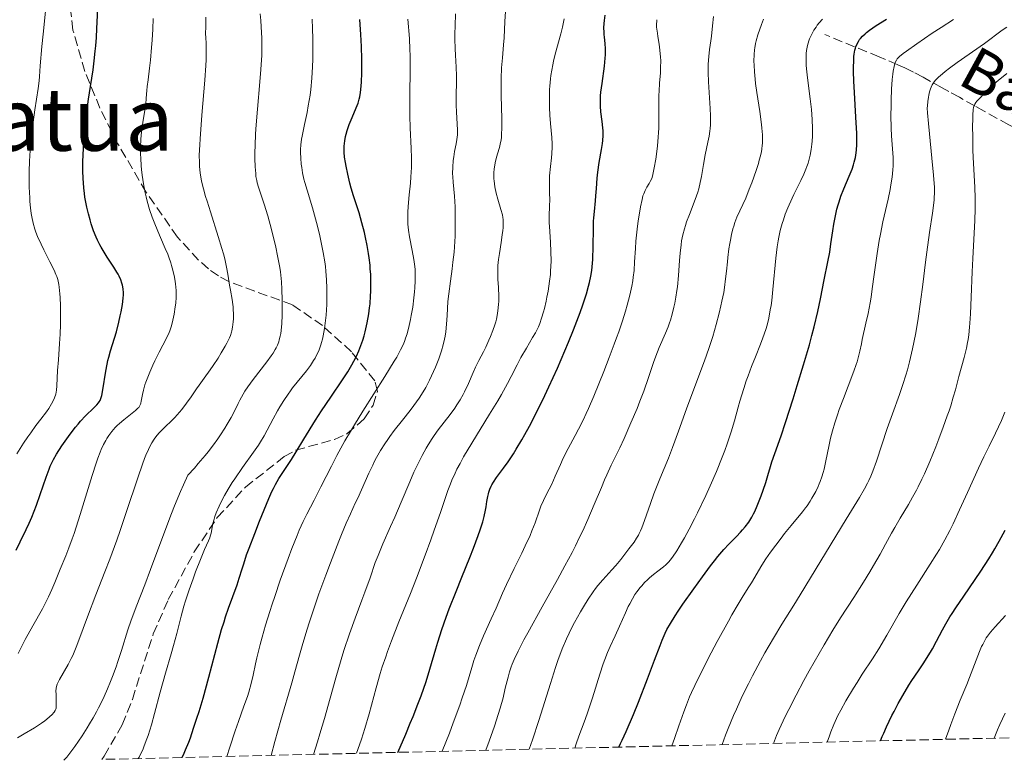
# Model space of a CAD drawing. Units: metres. Extents: x 661374 to 664827, y 4758092 to 4760452.
# Drawn here: x 662350 to 662530, y 4758114 to 4758249 of the extents above; entities that cross this region are included whole.
import ezdxf
from ezdxf.enums import TextEntityAlignment as Align

# ---------------------------------------------------------------- set-up
doc = ezdxf.new("R2010")
doc.units = ezdxf.units.M
doc.header["$MEASUREMENT"] = 0
doc.linetypes.add('DGN Style 3', pattern=[2.435891, 1.739922, -0.695969])
for name, color, linetype, lineweight in [('Barranco lineal', 142, 'DGN Style 3', 13), ('Curva de nivel directora', 30, 'Continuous', 30), ('Curva de nivel intermedia', 30, 'Continuous', 0), ('Texto de arroyo-regatas y barrancos', 142, 'Continuous', 0), ('Texto de Área (paraje) menor', 7, 'Continuous', 0), ('Zona arbolada', 92, 'DGN Style 3', 0)]:
    doc.layers.add(name, color=color, linetype=linetype, lineweight=lineweight)
doc.styles.add('Style-Arial', font='arial.ttf')

msp = doc.modelspace()

# ---------------------------------------------------------------- linework, layer by layer
at = {"layer": 'Barranco lineal', "color": 142, "linetype": 'DGN Style 3', "lineweight": 13}
msp.add_polyline3d([(662538.37, 4758226.03, 1274.42), (662536.11, 4758227.29, 1276.29), (662534.2, 4758228.34, 1277.82), (662533.28, 4758228.85, 1278.52), (662532.49, 4758229.29, 1279.08), (662531.41, 4758229.89, 1279.81), (662530.73, 4758230.26, 1280.28), (662526.2, 4758232.77, 1283.49), (662524.52, 4758233.7, 1284.66), (662521.67, 4758235.28, 1286.6), (662519.74, 4758236.34, 1287.88), (662518.55, 4758237, 1288.69), (662515.05, 4758238.93, 1291.15), (662513.3, 4758239.87, 1292.38), (662512.34, 4758240.36, 1293.06), (662511.73, 4758240.65, 1293.49), (662510.42, 4758241.23, 1294.4), (662507.06, 4758242.65, 1296.72), (662497.12, 4758246.72, 1303.57)], dxfattribs=at)
at = {"layer": 'Curva de nivel directora', "color": 30, "linetype": 'Continuous', "lineweight": 30, "flags": 128}
for points, elevation in [([(662366.12, 4758206.14), (662365.54, 4758207.06), (662365.02, 4758207.94), (662364.79, 4758208.36), (662364.37, 4758209.2), (662364.11, 4758209.77), (662363.64, 4758210.94), (662363.19, 4758212.22), (662362.98, 4758212.92), (662362.68, 4758214.02), (662362.4, 4758215.23), (662362.27, 4758215.87), (662362.06, 4758217.08), (662361.97, 4758217.73), (662361.85, 4758218.77), (662361.72, 4758220.5), (662361.68, 4758221.78), (662361.67, 4758222.46), (662361.68, 4758223.55), (662361.72, 4758224.71), (662361.87, 4758227.2), (662362.1, 4758229.81), (662362.28, 4758231.57), (662362.42, 4758232.72), (662362.72, 4758234.94), (662363.07, 4758237.27), (662363.53, 4758240.32), (662363.74, 4758241.94), (662363.94, 4758243.7), (662364.03, 4758244.65), (662364.14, 4758246.18), (662364.24, 4758247.84), (662364.38, 4758251.43)], 1375), ([(662379.8, 4758114.85), (662380.18, 4758115.62), (662380.44, 4758116.24), (662381.01, 4758117.67), (662381.3, 4758118.46), (662381.9, 4758120.18), (662382.49, 4758122), (662382.88, 4758123.25), (662383.62, 4758125.7), (662384.69, 4758129.51), (662386.33, 4758135.73), (662387.01, 4758138.19), (662387.45, 4758139.61), (662387.72, 4758140.49), (662388.26, 4758142.07), (662389.83, 4758146.32), (662390.22, 4758147.54), (662390.73, 4758149.25), (662391.03, 4758150.2), (662391.57, 4758151.81), (662392.01, 4758153.02), (662393.04, 4758155.72), (662393.94, 4758157.97), (662395.64, 4758162.08), (662396.2, 4758163.37), (662396.45, 4758163.9), (662396.82, 4758164.63), (662397.46, 4758165.72), (662398.3, 4758167.02), (662399.75, 4758169.22), (662400.6, 4758170.58), (662402.02, 4758172.92), (662404.12, 4758176.37), (662405.23, 4758178.11), (662406.91, 4758180.61), (662409.06, 4758183.73), (662410.02, 4758185.22), (662410.78, 4758186.5), (662411.12, 4758187.13), (662411.6, 4758188.08), (662412.03, 4758189.03), (662412.23, 4758189.51), (662412.6, 4758190.48), (662412.77, 4758190.98), (662413, 4758191.74), (662413.22, 4758192.52), (662413.35, 4758193.05), (662413.58, 4758194.12), (662413.87, 4758195.77), (662414.02, 4758196.87), (662414.1, 4758197.61), (662414.21, 4758199.06), (662414.25, 4758199.86), (662414.27, 4758201.44), (662414.22, 4758202.98), (662414.15, 4758204), (662414.09, 4758204.67), (662413.93, 4758206.01), (662413.83, 4758206.76), (662413.57, 4758208.25), (662413.28, 4758209.7), (662413.07, 4758210.64), (662412.62, 4758212.41), (662412.09, 4758214.21), (662411.09, 4758217.31), (662410.68, 4758218.71), (662410.43, 4758219.6), (662410.02, 4758221.24), (662409.71, 4758222.69), (662409.59, 4758223.37), (662409.46, 4758224.38), (662409.4, 4758225.26), (662409.39, 4758225.71), (662409.4, 4758226.37), (662409.48, 4758227.33), (662409.62, 4758228.16), (662409.72, 4758228.57), (662409.91, 4758229.23), (662410.3, 4758230.32), (662410.84, 4758231.57), (662411.59, 4758233.35), (662411.9, 4758234.18), (662412.14, 4758234.96), (662412.23, 4758235.34), (662412.37, 4758236.13), (662412.44, 4758236.7), (662412.53, 4758238.04), (662412.59, 4758239.75), (662412.6, 4758240.71), (662412.61, 4758242.22), (662412.55, 4758244.54), (662412.42, 4758246.75), (662412.23, 4758249.45)], 1350), ([(662419.15, 4758115.79), (662420.61, 4758119.11), (662421.45, 4758121.09), (662421.95, 4758122.32), (662422.83, 4758124.57), (662423.4, 4758126.08), (662424.32, 4758128.74), (662425.03, 4758130.99), (662426.1, 4758134.66), (662426.46, 4758135.88), (662427.21, 4758138.21), (662428, 4758140.46), (662428.56, 4758141.97), (662429.81, 4758145.15), (662430.86, 4758147.76), (662432.29, 4758151.32), (662432.96, 4758153.03), (662433.85, 4758155.37), (662434.21, 4758156.4), (662434.51, 4758157.31), (662434.68, 4758157.86), (662434.94, 4758158.81), (662435.19, 4758159.96), (662435.3, 4758160.57), (662435.42, 4758161.55), (662435.57, 4758162.44), (662435.69, 4758162.94), (662435.77, 4758163.25), (662435.96, 4758163.81), (662436.19, 4758164.34), (662436.33, 4758164.61), (662436.61, 4758165.06), (662437.21, 4758165.92), (662438.47, 4758167.61), (662439.3, 4758168.78), (662440.26, 4758170.23), (662440.79, 4758171.07), (662441.8, 4758172.78), (662442.35, 4758173.74), (662443.2, 4758175.3), (662444.56, 4758177.92), (662446.01, 4758180.87), (662446.76, 4758182.47), (662448.3, 4758185.88), (662448.98, 4758187.45), (662450.3, 4758190.59), (662451.22, 4758192.86), (662452.43, 4758196.02), (662452.93, 4758197.43), (662453.36, 4758198.69), (662453.6, 4758199.46), (662453.99, 4758200.84), (662454.15, 4758201.47), (662454.39, 4758202.63), (662454.56, 4758203.69), (662454.64, 4758204.37), (662454.74, 4758205.72), (662454.81, 4758208.11), (662454.86, 4758211.26), (662454.91, 4758212.68), (662454.94, 4758213.32), (662455.04, 4758214.47), (662455.25, 4758216.42), (662455.34, 4758217.31), (662455.42, 4758218.64), (662455.54, 4758220.55), (662455.65, 4758221.62), (662455.93, 4758223.37), (662456.35, 4758225.77), (662456.51, 4758226.88), (662456.57, 4758227.39), (662456.63, 4758228.33), (662456.63, 4758229.19), (662456.6, 4758229.74), (662456.49, 4758230.84), (662456.25, 4758232.62), (662456.17, 4758233.66), (662456.15, 4758234.44), (662456.15, 4758234.86), (662456.19, 4758235.52), (662456.25, 4758236.24), (662456.44, 4758237.79), (662456.88, 4758240.96), (662457.03, 4758242.39), (662457.07, 4758243.02), (662457.07, 4758244.14), (662457, 4758245.1), (662456.88, 4758246.23), (662456.83, 4758246.76), (662456.81, 4758247.17), (662456.8, 4758247.97), (662456.83, 4758248.76), (662456.87, 4758249.28), (662456.99, 4758250.28)], 1325), ([(662459.5, 4758116.75), (662459.84, 4758117.38), (662460.14, 4758118), (662460.86, 4758119.62), (662462.16, 4758122.7), (662463.08, 4758124.95), (662464.76, 4758129.19), (662466.05, 4758132.59), (662467.05, 4758135.31), (662467.42, 4758136.27), (662467.77, 4758137.09), (662467.96, 4758137.51), (662468.3, 4758138.17), (662468.94, 4758139.31), (662469.81, 4758140.72), (662470.36, 4758141.55), (662471.2, 4758142.8), (662473.18, 4758145.63), (662474.76, 4758147.81), (662476.27, 4758149.82), (662476.96, 4758150.71), (662477.59, 4758151.5), (662478.67, 4758152.77), (662479.57, 4758153.75), (662480.96, 4758155.16), (662481.74, 4758155.97), (662482.1, 4758156.36), (662482.59, 4758156.94), (662483.24, 4758157.79), (662483.79, 4758158.66), (662484.12, 4758159.28), (662484.34, 4758159.72), (662484.79, 4758160.74), (662485.52, 4758162.6), (662485.88, 4758163.59), (662486.36, 4758165.02), (662486.73, 4758166.3), (662487.19, 4758167.92), (662487.46, 4758168.78), (662487.99, 4758170.31), (662489.13, 4758173.53), (662489.95, 4758175.98), (662491.33, 4758180.26), (662492.09, 4758182.69), (662493.23, 4758186.47), (662494.29, 4758190.14), (662494.75, 4758191.84), (662495.16, 4758193.42), (662495.83, 4758196.21), (662496.33, 4758198.52), (662497, 4758201.96), (662497.69, 4758205.25), (662498, 4758207.04), (662498.22, 4758208.56), (662498.56, 4758210.91), (662498.76, 4758212.15), (662499.12, 4758213.98), (662499.33, 4758214.86), (662499.55, 4758215.69), (662499.72, 4758216.22), (662500.06, 4758217.23), (662500.58, 4758218.6), (662501.56, 4758220.87), (662502.08, 4758222.2), (662502.34, 4758222.96), (662502.48, 4758223.42), (662502.7, 4758224.29), (662502.86, 4758225.16), (662502.91, 4758225.67), (662502.96, 4758226.62), (662502.95, 4758227.88), (662502.93, 4758228.67), (662502.78, 4758231.64), (662502.51, 4758236.17), (662502.41, 4758238.25), (662502.35, 4758239.99), (662502.35, 4758240.74), (662502.38, 4758242.02), (662502.43, 4758242.73), (662502.48, 4758243.15), (662502.62, 4758243.9), (662502.71, 4758244.26), (662502.78, 4758244.49), (662502.95, 4758244.91), (662503.24, 4758245.46), (662503.47, 4758245.8), (662503.63, 4758246.02), (662504, 4758246.44), (662504.45, 4758246.88), (662504.73, 4758247.12), (662505.28, 4758247.55), (662506.51, 4758248.39), (662508.39, 4758249.55)], 1300), ([(662349.49, 4758152.67), (662350.25, 4758154.18), (662351.35, 4758156.47), (662351.86, 4758157.61), (662352.34, 4758158.72), (662353.19, 4758160.86), (662353.9, 4758162.82), (662354.98, 4758165.98), (662355.5, 4758167.43), (662355.73, 4758168.01), (662356.12, 4758168.82), (662356.34, 4758169.24), (662356.88, 4758170.16), (662357.86, 4758171.68), (662358.43, 4758172.53), (662359.35, 4758173.83), (662360.31, 4758175.09), (662360.79, 4758175.67), (662361.26, 4758176.2), (662362.15, 4758177.15), (662363.67, 4758178.62), (662364.24, 4758179.2), (662364.53, 4758179.55), (662364.65, 4758179.72), (662364.81, 4758179.97), (662364.89, 4758180.14), (662365.04, 4758180.5), (662365.16, 4758180.91), (662365.35, 4758181.92), (662365.88, 4758185.33), (662366.12, 4758186.62), (662366.25, 4758187.25), (662366.4, 4758187.86), (662366.73, 4758189.05), (662367.44, 4758191.34), (662367.79, 4758192.5), (662368.25, 4758194.27), (662368.51, 4758195.42), (662368.66, 4758196.15), (662368.89, 4758197.46), (662369.03, 4758198.62), (662369.07, 4758199.25), (662369.07, 4758199.63), (662369.02, 4758200.33), (662368.9, 4758201.02), (662368.81, 4758201.39), (662368.6, 4758201.98), (662368.3, 4758202.65), (662368.1, 4758203.02), (662367.87, 4758203.41), (662367.34, 4758204.28), (662366.12, 4758206.14)], 1375), ([(662507.3, 4758117.89), (662507.59, 4758118.68), (662507.86, 4758119.3), (662508.37, 4758120.46), (662509.37, 4758122.52), (662509.74, 4758123.25), (662510.53, 4758124.71), (662511.36, 4758126.17), (662512.47, 4758128.02), (662513.02, 4758128.89), (662514.21, 4758130.65), (662515.21, 4758132.13), (662515.7, 4758132.88), (662516.42, 4758134.06), (662516.77, 4758134.69), (662517.49, 4758136.05), (662518.59, 4758138.11), (662519.23, 4758139.25), (662519.96, 4758140.48), (662520.36, 4758141.12), (662521.01, 4758142.13), (662522.46, 4758144.28), (662525.57, 4758148.82), (662527.04, 4758151.08), (662527.72, 4758152.17), (662528.15, 4758152.89), (662528.95, 4758154.3), (662530.02, 4758156.33)], 1275)]:
    msp.add_lwpolyline(points, dxfattribs=dict(at, elevation=elevation))
at = {"layer": 'Curva de nivel intermedia', "color": 30, "linetype": 'Continuous', "lineweight": 0, "flags": 128}
for points, elevation in [([(662403.77, 4758115.42), (662404.49, 4758117.71), (662404.94, 4758119.17), (662405.76, 4758121.95), (662407.83, 4758129.4), (662408.8, 4758132.75), (662409.31, 4758134.35), (662410.35, 4758137.42), (662411.37, 4758140.25), (662412.62, 4758143.57), (662413.15, 4758144.99), (662414.09, 4758147.63), (662415.06, 4758150.4), (662415.55, 4758151.71), (662416.45, 4758153.82), (662417.86, 4758156.97), (662418.62, 4758158.7), (662419.78, 4758161.45), (662421.34, 4758165.15), (662422.1, 4758166.88), (662423.1, 4758168.98), (662423.59, 4758169.94), (662424.32, 4758171.27), (662424.69, 4758171.89), (662425.43, 4758173.05), (662425.8, 4758173.6), (662426.55, 4758174.63), (662428.71, 4758177.4), (662429.57, 4758178.59), (662429.97, 4758179.19), (662430.54, 4758180.11), (662431.07, 4758181.06), (662431.33, 4758181.55), (662432.06, 4758183.09), (662432.94, 4758185.11), (662433.36, 4758186.04), (662433.97, 4758187.29), (662434.78, 4758188.86), (662435.21, 4758189.71), (662435.8, 4758190.98), (662436.1, 4758191.66), (662436.51, 4758192.72), (662436.88, 4758193.78), (662437.04, 4758194.31), (662437.17, 4758194.83), (662437.38, 4758195.86), (662437.51, 4758196.87), (662437.56, 4758197.56), (662437.58, 4758198.01), (662437.59, 4758198.95), (662437.52, 4758200.59), (662437.43, 4758202.1), (662437.41, 4758202.86), (662437.42, 4758204), (662437.45, 4758204.57), (662437.56, 4758205.69), (662437.72, 4758206.79), (662438.05, 4758208.82), (662438.24, 4758210.18), (662438.33, 4758210.98), (662438.37, 4758211.47), (662438.41, 4758212.32), (662438.4, 4758213.01), (662438.36, 4758213.33), (662438.27, 4758213.85), (662438, 4758214.82), (662437.43, 4758216.68), (662437.13, 4758217.78), (662436.89, 4758218.92), (662436.8, 4758219.49), (662436.74, 4758220.06), (662436.72, 4758220.43), (662436.71, 4758221.16), (662436.72, 4758221.52), (662436.76, 4758222.22), (662436.85, 4758222.88), (662436.93, 4758223.31), (662437.11, 4758224.11), (662437.37, 4758224.94), (662437.72, 4758226.1), (662437.88, 4758226.76), (662438.01, 4758227.53), (662438.07, 4758227.97), (662438.12, 4758228.69), (662438.16, 4758229.51), (662438.15, 4758231.38), (662438.04, 4758235.62), (662438.02, 4758237.73), (662438.03, 4758238.73), (662438.12, 4758240.64), (662438.25, 4758242.46), (662438.46, 4758244.88), (662438.55, 4758246.12), (662438.73, 4758249.08), (662438.9, 4758251.83)], 1335), ([(662357.08, 4758202.03), (662356.9, 4758202.6), (662356.76, 4758202.98), (662356.42, 4758203.76), (662355.67, 4758205.28), (662354.56, 4758207.44), (662354.04, 4758208.47), (662353.42, 4758209.86), (662353.09, 4758210.7), (662352.91, 4758211.25), (662352.6, 4758212.34), (662352.35, 4758213.49), (662352.25, 4758214.11), (662352.11, 4758215.14), (662352.01, 4758216.3), (662351.97, 4758216.95), (662351.89, 4758218.91), (662351.87, 4758220), (662351.88, 4758221.76), (662351.94, 4758223.63), (662352, 4758224.6), (662352.06, 4758225.59), (662352.23, 4758227.58), (662352.43, 4758229.52), (662352.58, 4758230.76), (662352.89, 4758232.97), (662353.5, 4758236.87), (662353.67, 4758238.29), (662353.75, 4758239.1), (662353.91, 4758241.03), (662354.19, 4758244.52), (662354.41, 4758246.78), (662354.87, 4758250.98)], 1380), ([(662358.22, 4758114.34), (662358.73, 4758114.91), (662359.66, 4758116.11), (662360.21, 4758116.87), (662361.55, 4758118.83), (662362.46, 4758120.26), (662362.91, 4758120.99), (662363.56, 4758122.1), (662364.17, 4758123.18), (662364.55, 4758123.9), (662365.25, 4758125.3), (662365.58, 4758126), (662366.19, 4758127.37), (662366.75, 4758128.72), (662367.1, 4758129.61), (662367.74, 4758131.4), (662368.08, 4758132.39), (662368.72, 4758134.37), (662369.91, 4758138.14), (662370.48, 4758139.88), (662370.78, 4758140.7), (662371.4, 4758142.33), (662372.98, 4758146.35), (662374.04, 4758149.14), (662376.8, 4758156.63), (662377.85, 4758159.37), (662378.39, 4758160.73), (662379.49, 4758163.35), (662380.04, 4758164.6), (662380.86, 4758166.34), (662382.03, 4758167.65), (662382.73, 4758168.46), (662383.98, 4758169.95), (662384.53, 4758170.63), (662385.5, 4758171.87), (662386.32, 4758172.99), (662386.79, 4758173.68), (662387.62, 4758174.95), (662388.02, 4758175.63), (662388.73, 4758176.89), (662389.34, 4758178.04), (662390.03, 4758179.42), (662390.34, 4758180.04), (662390.95, 4758181.15), (662391.27, 4758181.68), (662391.79, 4758182.48), (662392.74, 4758183.8), (662395.26, 4758187.01), (662396.05, 4758188.1), (662396.4, 4758188.62), (662396.79, 4758189.28), (662396.96, 4758189.59), (662397.18, 4758190.07), (662397.43, 4758190.7), (662397.53, 4758191.03), (662397.7, 4758191.72), (662397.79, 4758192.22), (662397.92, 4758193.32), (662397.98, 4758194.01), (662398.04, 4758195.54), (662398.07, 4758197.17), (662398.06, 4758198.26), (662398, 4758200.3), (662397.93, 4758201.62), (662397.87, 4758202.24), (662397.74, 4758203.44), (662397.61, 4758204.26), (662397.28, 4758206.06), (662396.81, 4758208.22), (662396.54, 4758209.39), (662396.1, 4758211.16), (662395.42, 4758213.67), (662394.77, 4758215.78), (662394.03, 4758217.99), (662393.74, 4758218.89), (662393.51, 4758219.7), (662393.42, 4758220.08), (662393.28, 4758220.84), (662393.22, 4758221.38), (662393.12, 4758222.6), (662393.08, 4758224.14), (662393.08, 4758225.06), (662393.12, 4758226.64), (662393.2, 4758228.51), (662393.26, 4758229.55), (662393.53, 4758233.09), (662393.96, 4758238.09), (662394.15, 4758240.38), (662394.32, 4758242.99), (662394.36, 4758244.2), (662394.35, 4758246.06), (662394.24, 4758248.11), (662394.14, 4758249.27), (662394.02, 4758250.53)], 1360), ([(662377.36, 4758206.12), (662377.16, 4758206.66), (662376.73, 4758207.69), (662375.83, 4758209.73), (662375.34, 4758210.84), (662374.68, 4758212.5), (662374.34, 4758213.4), (662373.86, 4758214.82), (662373.43, 4758216.32), (662373.23, 4758217.1), (662373.05, 4758217.88), (662372.74, 4758219.47), (662372.5, 4758221.06), (662372.38, 4758222.11), (662372.32, 4758222.8), (662372.24, 4758224.15), (662372.21, 4758224.88), (662372.22, 4758226.27), (662372.27, 4758227.58), (662372.33, 4758228.4), (662372.5, 4758229.92), (662372.74, 4758231.45), (662373.04, 4758233.21), (662373.16, 4758234), (662373.26, 4758235.11), (662373.35, 4758236.54), (662373.42, 4758237.28), (662373.57, 4758238.49), (662373.85, 4758240.62), (662374.01, 4758242.04), (662374.22, 4758244.39), (662374.32, 4758245.69), (662374.44, 4758247.7), (662374.52, 4758249.68)], 1370), ([(662384.2, 4758243.82), (662384.18, 4758245.03), (662384.12, 4758246.24), (662384.09, 4758246.81), (662384.1, 4758248.28), (662384.12, 4758249.87)], 1365), ([(662387.98, 4758115.05), (662388.5, 4758116.76), (662389.47, 4758119.71), (662390.06, 4758121.39), (662391.08, 4758124.2), (662391.7, 4758125.97), (662391.95, 4758126.79), (662392.38, 4758128.35), (662392.74, 4758129.87), (662393.19, 4758131.93), (662393.43, 4758133.03), (662394.03, 4758135.44), (662394.39, 4758136.79), (662395.02, 4758138.99), (662395.78, 4758141.46), (662396.22, 4758142.81), (662396.69, 4758144.23), (662397.72, 4758147.19), (662399.15, 4758151.13), (662399.84, 4758152.95), (662400.77, 4758155.32), (662401.18, 4758156.31), (662401.9, 4758157.92), (662402.54, 4758159.23), (662403.87, 4758161.77), (662405.12, 4758164.22), (662407.04, 4758168.02), (662408.03, 4758169.92), (662409.5, 4758172.59), (662410.52, 4758174.33), (662411.23, 4758175.51), (662412.8, 4758178.04), (662416.82, 4758184.36), (662418.52, 4758187.13), (662418.96, 4758187.89), (662419.66, 4758189.19), (662420.18, 4758190.27), (662420.44, 4758190.91), (662420.59, 4758191.33), (662420.85, 4758192.16), (662421.25, 4758193.66), (662421.49, 4758194.73), (662421.63, 4758195.47), (662421.89, 4758196.98), (662422.12, 4758198.7), (662422.23, 4758199.81), (662422.29, 4758200.52), (662422.36, 4758201.82), (662422.36, 4758203.08), (662422.31, 4758203.88), (662422.26, 4758204.44), (662422.07, 4758205.67), (662421.76, 4758207.36), (662421.31, 4758209.82), (662421.14, 4758211.02), (662421.02, 4758212.12), (662420.99, 4758212.65), (662420.98, 4758213.71), (662421, 4758214.45), (662421.11, 4758216.08), (662421.25, 4758217.51), (662421.46, 4758219.63), (662421.55, 4758220.75), (662421.65, 4758222.48), (662421.67, 4758223.35), (662421.67, 4758224.21), (662421.62, 4758225.96), (662421.43, 4758229.74), (662421.37, 4758231.88), (662421.36, 4758233.04), (662421.38, 4758235.5), (662421.45, 4758240.54), (662421.43, 4758242.9), (662421.39, 4758244), (662421.28, 4758246.02), (662421.01, 4758249.56)], 1345), ([(662396.05, 4758115.24), (662396.73, 4758117.76), (662397.81, 4758121.67), (662399.8, 4758128.46), (662400.36, 4758130.47), (662401.2, 4758133.52), (662401.69, 4758135.23), (662402.55, 4758138.07), (662403.04, 4758139.61), (662403.58, 4758141.25), (662404.77, 4758144.68), (662406.03, 4758148.14), (662406.86, 4758150.37), (662408.39, 4758154.31), (662408.89, 4758155.54), (662409.76, 4758157.6), (662410.51, 4758159.28), (662411.4, 4758161.22), (662411.84, 4758162.16), (662413.87, 4758166.7), (662414.58, 4758168.18), (662414.93, 4758168.89), (662415.29, 4758169.57), (662416.02, 4758170.86), (662416.78, 4758172.08), (662417.32, 4758172.87), (662417.7, 4758173.41), (662418.5, 4758174.48), (662420.01, 4758176.38), (662421.41, 4758178.14), (662422.09, 4758179.03), (662423.04, 4758180.38), (662423.48, 4758181.05), (662424.26, 4758182.37), (662424.94, 4758183.66), (662425.34, 4758184.49), (662426.02, 4758186.03), (662426.64, 4758187.57), (662426.96, 4758188.49), (662427.15, 4758189.06), (662427.47, 4758190.14), (662427.71, 4758191.18), (662427.81, 4758191.7), (662427.93, 4758192.52), (662428.07, 4758193.88), (662428.16, 4758195.49), (662428.32, 4758198.02), (662428.46, 4758199.44), (662428.77, 4758201.76), (662429.08, 4758204.01), (662429.23, 4758205.2), (662429.43, 4758207.05), (662429.5, 4758208.02), (662429.61, 4758209.97), (662429.66, 4758211.89), (662429.66, 4758213.11), (662429.62, 4758215.3), (662429.51, 4758217.22), (662429.25, 4758219.82), (662429.18, 4758220.79), (662429.17, 4758221.39), (662429.19, 4758222.56), (662429.29, 4758223.77), (662429.37, 4758224.41), (662429.53, 4758225.4), (662429.83, 4758226.81), (662429.96, 4758227.58), (662430.05, 4758228.43), (662430.07, 4758228.88), (662430.07, 4758229.36), (662430.03, 4758230.39), (662429.88, 4758232.63), (662429.82, 4758233.82), (662429.81, 4758235.65), (662429.87, 4758238.05), (662429.88, 4758239.19), (662429.83, 4758240.8), (662429.7, 4758242.96), (662429.64, 4758244.15), (662429.6, 4758245.93), (662429.6, 4758246.87), (662429.62, 4758248.33), (662429.71, 4758250.51)], 1340), ([(662403.61, 4758247.82), (662403.52, 4758249.54)], 1355), ([(662411.64, 4758115.61), (662412.19, 4758117.17), (662412.53, 4758118.18), (662413.15, 4758120.12), (662413.94, 4758122.84), (662415.21, 4758127.54), (662415.96, 4758130.17), (662416.34, 4758131.39), (662416.95, 4758133.22), (662417.28, 4758134.16), (662418.02, 4758136.16), (662419.38, 4758139.57), (662421.47, 4758144.76), (662422.57, 4758147.54), (662424.19, 4758151.78), (662425.2, 4758154.54), (662425.83, 4758156.31), (662426.95, 4758159.53), (662427.86, 4758162.27), (662428.3, 4758163.54), (662428.78, 4758164.79), (662429.04, 4758165.42), (662429.63, 4758166.73), (662429.96, 4758167.42), (662430.53, 4758168.51), (662431.18, 4758169.68), (662432.66, 4758172.2), (662435.92, 4758177.46), (662437.41, 4758179.92), (662438.07, 4758181.05), (662439.2, 4758183.1), (662439.84, 4758184.32), (662440.94, 4758186.45), (662441.64, 4758187.81), (662442.63, 4758189.54), (662443.78, 4758191.45), (662444.27, 4758192.3), (662444.65, 4758193.04), (662444.83, 4758193.41), (662445.07, 4758194), (662445.42, 4758194.98), (662445.76, 4758196.12), (662445.93, 4758196.77), (662446.23, 4758198.08), (662446.38, 4758198.8), (662446.59, 4758199.93), (662446.87, 4758201.72), (662447.01, 4758202.95), (662447.06, 4758203.57), (662447.12, 4758204.48), (662447.14, 4758205.39), (662447.12, 4758207.14), (662447.04, 4758208.79), (662446.9, 4758210.81), (662446.85, 4758211.72), (662446.82, 4758212.36), (662446.82, 4758213.53), (662446.87, 4758215.56), (662446.89, 4758216.5), (662446.86, 4758217.92), (662446.83, 4758219.22), (662446.84, 4758219.9), (662446.88, 4758220.96), (662447.05, 4758222.65), (662447.23, 4758224.22), (662447.3, 4758225.01), (662447.36, 4758226.2), (662447.35, 4758226.79), (662447.29, 4758227.97), (662447.04, 4758230.52), (662446.92, 4758232), (662446.84, 4758233.45), (662446.83, 4758234.23), (662446.83, 4758235.44), (662446.87, 4758236.69), (662446.91, 4758237.33), (662447.03, 4758238.63), (662447.11, 4758239.27), (662447.26, 4758240.25), (662447.44, 4758241.22), (662447.59, 4758241.86), (662447.9, 4758243.13), (662448.92, 4758246.87), (662449.21, 4758248.09), (662449.35, 4758248.69), (662449.52, 4758249.58)], 1330), ([(662427.28, 4758115.98), (662428.58, 4758119.27), (662429.3, 4758121.18), (662430.48, 4758124.39), (662430.94, 4758125.74), (662431.68, 4758127.99), (662432.67, 4758131.25), (662433.07, 4758132.55), (662433.39, 4758133.49), (662434.09, 4758135.31), (662434.83, 4758137.03), (662436.22, 4758140.12), (662437.09, 4758142.1), (662438.27, 4758144.81), (662439.02, 4758146.42), (662440.43, 4758149.32), (662441.79, 4758152.1), (662442.44, 4758153.46), (662443.3, 4758155.34), (662443.65, 4758156.18), (662444.22, 4758157.65), (662445.02, 4758159.95), (662445.36, 4758160.88), (662445.55, 4758161.32), (662445.95, 4758162.15), (662446.82, 4758163.79), (662447.26, 4758164.68), (662447.91, 4758166.14), (662448.85, 4758168.32), (662449.38, 4758169.48), (662450.28, 4758171.24), (662451.56, 4758173.59), (662452.16, 4758174.72), (662453, 4758176.38), (662453.56, 4758177.6), (662453.97, 4758178.53), (662454.92, 4758180.78), (662456.76, 4758185.29), (662457.74, 4758187.79), (662458.68, 4758190.24), (662459.1, 4758191.41), (662459.5, 4758192.51), (662460.17, 4758194.52), (662460.72, 4758196.29), (662461.02, 4758197.34), (662461.5, 4758199.16), (662461.88, 4758200.83), (662462.06, 4758201.81), (662462.15, 4758202.44), (662462.28, 4758203.7), (662462.39, 4758205.27), (662462.54, 4758207.68), (662462.64, 4758209.04), (662462.87, 4758211.25), (662463.06, 4758212.72), (662463.33, 4758214.52), (662463.46, 4758215.3), (662463.74, 4758216.65), (662463.92, 4758217.31), (662464.05, 4758217.67), (662464.31, 4758218.27), (662464.63, 4758218.86), (662465.06, 4758219.57), (662465.25, 4758219.91), (662465.47, 4758220.37), (662465.57, 4758220.65), (662465.72, 4758221.19), (662465.98, 4758222.39), (662466.24, 4758223.97), (662466.38, 4758224.91), (662466.57, 4758226.43), (662466.72, 4758228.03), (662466.77, 4758228.83), (662466.8, 4758229.63), (662466.82, 4758231.18), (662466.81, 4758234.2), (662466.83, 4758235.68), (662466.86, 4758236.41), (662466.96, 4758237.87), (662467.09, 4758239.75), (662467.14, 4758240.67), (662467.15, 4758242), (662467.13, 4758242.63), (662467.02, 4758243.86), (662466.86, 4758244.99), (662466.64, 4758246.36), (662466.54, 4758246.97), (662466.44, 4758247.71), (662466.41, 4758248.07), (662466.39, 4758248.6), (662466.42, 4758249.15), (662466.44, 4758249.44)], 1320), ([(662435.24, 4758116.17), (662435.84, 4758117.83), (662436.81, 4758120.58), (662437.51, 4758122.71), (662437.85, 4758123.87), (662438.37, 4758125.74), (662438.79, 4758127.48), (662439.29, 4758129.5), (662439.56, 4758130.48), (662439.86, 4758131.38), (662440.05, 4758131.88), (662440.4, 4758132.71), (662441.13, 4758134.27), (662442.19, 4758136.33), (662442.88, 4758137.6), (662445.54, 4758142.36), (662448.3, 4758147.3), (662449.68, 4758149.82), (662450.98, 4758152.27), (662451.58, 4758153.46), (662452.41, 4758155.15), (662452.93, 4758156.22), (662453.85, 4758158.24), (662455.03, 4758160.98), (662456.33, 4758164.11), (662456.9, 4758165.48), (662457.32, 4758166.42), (662458.11, 4758168.15), (662459.67, 4758171.36), (662460.47, 4758173.05), (662461.73, 4758175.88), (662462.84, 4758178.53), (662463.36, 4758179.84), (662464.06, 4758181.7), (662464.93, 4758184.17), (662465.85, 4758186.9), (662466.26, 4758188.07), (662466.89, 4758189.64), (662468.05, 4758192.24), (662468.51, 4758193.38), (662468.77, 4758194.13), (662468.93, 4758194.64), (662469.25, 4758195.75), (662469.56, 4758197.02), (662469.71, 4758197.71), (662469.92, 4758198.83), (662470.11, 4758200.05), (662470.2, 4758200.7), (662470.4, 4758202.75), (662470.61, 4758205.54), (662470.71, 4758206.83), (662470.86, 4758208.37), (662470.97, 4758209.1), (662471.18, 4758210.18), (662471.48, 4758211.31), (662471.66, 4758211.91), (662471.88, 4758212.54), (662472.39, 4758213.88), (662473.46, 4758216.65), (662473.91, 4758217.97), (662474.09, 4758218.58), (662474.38, 4758219.75), (662474.59, 4758220.85), (662474.82, 4758222.3), (662474.95, 4758223.03), (662475.29, 4758224.77), (662475.77, 4758227.1), (662475.98, 4758228.2), (662476.11, 4758229.12), (662476.17, 4758229.57), (662476.22, 4758230.25), (662476.26, 4758231.32), (662476.26, 4758231.9), (662476.21, 4758233.21), (662475.88, 4758238.11), (662475.81, 4758239.79), (662475.81, 4758240.58), (662475.83, 4758241.33), (662475.93, 4758242.71), (662476.08, 4758243.98), (662476.31, 4758245.61), (662476.42, 4758246.42), (662476.61, 4758248.33), (662476.77, 4758250)], 1315), ([(662443.13, 4758116.36), (662443.74, 4758118.08), (662444.92, 4758121.6), (662447.04, 4758128.37), (662447.96, 4758131.27), (662448.39, 4758132.53), (662449.19, 4758134.68), (662449.93, 4758136.47), (662450.42, 4758137.52), (662450.75, 4758138.19), (662451.42, 4758139.47), (662452.49, 4758141.41), (662453.05, 4758142.36), (662453.92, 4758143.75), (662454.81, 4758145.05), (662455.26, 4758145.66), (662455.7, 4758146.23), (662456.59, 4758147.28), (662458.23, 4758149.07), (662458.96, 4758149.86), (662459.87, 4758150.96), (662461.34, 4758152.92), (662462.28, 4758154.13), (662462.76, 4758154.84), (662463.08, 4758155.39), (662463.24, 4758155.7), (662463.48, 4758156.2), (662463.72, 4758156.77), (662464.21, 4758158.07), (662465.29, 4758161.19), (662465.91, 4758162.93), (662466.99, 4758165.66), (662468.56, 4758169.47), (662469.33, 4758171.42), (662470.43, 4758174.39), (662471.88, 4758178.46), (662472.65, 4758180.58), (662475.14, 4758187.22), (662475.94, 4758189.46), (662476.31, 4758190.57), (662476.67, 4758191.67), (662477.3, 4758193.83), (662477.85, 4758195.91), (662478.16, 4758197.23), (662478.34, 4758198.09), (662478.65, 4758199.7), (662478.79, 4758200.56), (662479.01, 4758202.14), (662479.17, 4758203.58), (662479.33, 4758205.29), (662479.41, 4758206.06), (662479.61, 4758207.65), (662479.76, 4758208.6), (662479.87, 4758209.19), (662480.1, 4758210.28), (662480.35, 4758211.28), (662480.48, 4758211.75), (662480.7, 4758212.43), (662481.08, 4758213.43), (662482.67, 4758216.91), (662483.32, 4758218.52), (662483.77, 4758219.68), (662484.56, 4758221.92), (662484.98, 4758223.21), (662485.15, 4758223.8), (662485.37, 4758224.63), (662485.53, 4758225.42), (662485.6, 4758225.81), (662485.69, 4758226.52), (662485.72, 4758226.88), (662485.74, 4758227.47), (662485.73, 4758228.45), (662485.64, 4758229.62), (662485.56, 4758230.29), (662485.23, 4758232.66), (662484.69, 4758236.15), (662484.46, 4758237.8), (662484.38, 4758238.56), (662484.25, 4758239.94), (662484.19, 4758241.14), (662484.17, 4758241.86), (662484.21, 4758243.11), (662484.29, 4758243.94), (662484.34, 4758244.32), (662484.47, 4758245.08), (662484.59, 4758245.58), (662484.9, 4758246.68), (662485.54, 4758248.58), (662485.9, 4758249.55)], 1310), ([(662469.18, 4758116.98), (662469.68, 4758118.34), (662470.48, 4758120.61), (662471.37, 4758123.18), (662471.85, 4758124.47), (662472.44, 4758125.89), (662472.78, 4758126.68), (662473.38, 4758127.97), (662474.8, 4758130.86), (662476.39, 4758133.96), (662477.48, 4758136.01), (662479.51, 4758139.71), (662480.16, 4758140.87), (662481.29, 4758142.82), (662482.23, 4758144.36), (662483.25, 4758146.01), (662483.7, 4758146.74), (662485.64, 4758149.95), (662486.37, 4758151.09), (662486.78, 4758151.69), (662487.21, 4758152.31), (662488.15, 4758153.59), (662489.12, 4758154.87), (662489.77, 4758155.7), (662490.98, 4758157.18), (662493.03, 4758159.64), (662493.59, 4758160.37), (662493.87, 4758160.76), (662494.42, 4758161.59), (662494.77, 4758162.18), (662495.45, 4758163.4), (662495.89, 4758164.31), (662496.09, 4758164.75), (662496.27, 4758165.19), (662496.58, 4758166.03), (662496.83, 4758166.86), (662496.98, 4758167.43), (662497.25, 4758168.64), (662497.88, 4758171.87), (662498.17, 4758173.12), (662498.33, 4758173.78), (662498.52, 4758174.46), (662498.94, 4758175.87), (662499.42, 4758177.33), (662499.76, 4758178.33), (662500.5, 4758180.34), (662501.36, 4758182.58), (662502.41, 4758185.32), (662502.83, 4758186.51), (662503, 4758187.04), (662503.27, 4758188.02), (662503.49, 4758188.97), (662503.78, 4758190.33), (662503.95, 4758191.11), (662504.62, 4758194.05), (662505, 4758195.82), (662505.37, 4758197.77), (662505.55, 4758198.81), (662505.71, 4758199.88), (662506.02, 4758202.12), (662506.65, 4758206.81), (662507.03, 4758209.16), (662507.25, 4758210.32), (662507.72, 4758212.58), (662508.65, 4758216.71), (662509.04, 4758218.49), (662509.19, 4758219.29), (662509.41, 4758220.74), (662509.54, 4758222.02), (662509.58, 4758222.8), (662509.59, 4758223.3), (662509.57, 4758224.27), (662509.48, 4758225.89), (662509.29, 4758228.27), (662509.23, 4758229.65), (662509.19, 4758232.01), (662509.21, 4758233.67), (662509.23, 4758234.75), (662509.31, 4758236.75), (662509.42, 4758238.55), (662509.51, 4758239.51), (662509.58, 4758240.04), (662509.74, 4758240.92), (662509.89, 4758241.43), (662509.98, 4758241.65), (662510.18, 4758242.03), (662510.34, 4758242.27), (662510.46, 4758242.41), (662510.74, 4758242.71), (662511.39, 4758243.26), (662512, 4758243.72), (662513.88, 4758245.03), (662516.73, 4758246.96), (662518.32, 4758248.01), (662520.59, 4758249.46)], 1295), ([(662495.11, 4758247.51), (662495.51, 4758248.1), (662495.72, 4758248.41), (662496.08, 4758248.87), (662496.68, 4758249.56)], 1305), ([(662371.76, 4758114.66), (662371.93, 4758114.93), (662372.27, 4758115.56), (662372.61, 4758116.27), (662372.83, 4758116.8), (662373.26, 4758117.94), (662373.57, 4758118.86), (662374.18, 4758120.82), (662374.75, 4758122.86), (662375.79, 4758126.75), (662376.77, 4758130.26), (662377.82, 4758133.77), (662378.24, 4758135.28), (662378.81, 4758137.49), (662379.61, 4758140.65), (662380.12, 4758142.44), (662380.42, 4758143.41), (662381.08, 4758145.42), (662381.79, 4758147.44), (662382.26, 4758148.73), (662383.13, 4758150.98), (662383.9, 4758152.8), (662384.6, 4758154.36), (662384.84, 4758154.95), (662384.93, 4758155.24), (662385.07, 4758155.8), (662385.42, 4758157.51), (662385.63, 4758158.34), (662385.76, 4758158.79), (662386.02, 4758159.5), (662386.54, 4758160.72), (662387.16, 4758161.97), (662387.53, 4758162.66), (662388.19, 4758163.79), (662388.96, 4758165.01), (662389.39, 4758165.66), (662390.84, 4758167.74), (662392.85, 4758170.56), (662393.72, 4758171.85), (662394.11, 4758172.45), (662394.77, 4758173.55), (662395.34, 4758174.58), (662396.41, 4758176.61), (662397.22, 4758178.08), (662397.66, 4758178.84), (662398.38, 4758180), (662399.14, 4758181.15), (662399.55, 4758181.71), (662399.96, 4758182.26), (662400.81, 4758183.33), (662402.47, 4758185.37), (662403.21, 4758186.36), (662403.79, 4758187.24), (662404.05, 4758187.68), (662404.4, 4758188.35), (662404.72, 4758189.05), (662404.86, 4758189.4), (662405.13, 4758190.15), (662405.24, 4758190.54), (662405.4, 4758191.14), (662405.55, 4758191.78), (662405.79, 4758193.12), (662405.97, 4758194.55), (662406.06, 4758195.52), (662406.18, 4758197.5), (662406.23, 4758199.47), (662406.22, 4758200.47), (662406.16, 4758201.99), (662406.03, 4758203.57), (662405.94, 4758204.4), (662405.82, 4758205.24), (662405.54, 4758206.99), (662405.19, 4758208.79), (662404.93, 4758210), (662404.74, 4758210.81), (662404.32, 4758212.43), (662403.57, 4758215.09), (662402.6, 4758218.33), (662402.2, 4758219.72), (662402.04, 4758220.36), (662401.79, 4758221.49), (662401.62, 4758222.49), (662401.54, 4758223.09), (662401.44, 4758224.18), (662401.39, 4758225.22), (662401.39, 4758225.75), (662401.45, 4758226.62), (662401.58, 4758227.64), (662401.68, 4758228.22), (662402.12, 4758230.3), (662402.59, 4758232.52), (662402.83, 4758233.73), (662403.14, 4758235.67), (662403.27, 4758236.68), (662403.47, 4758238.75), (662403.6, 4758240.86), (662403.65, 4758242.26), (662403.67, 4758243.18), (662403.68, 4758244.98), (662403.67, 4758245.96), (662403.61, 4758247.82)], 1355), ([(662451.45, 4758116.56), (662451.72, 4758117.37), (662452.23, 4758118.76), (662453.21, 4758121.29), (662453.76, 4758122.82), (662454.72, 4758125.76), (662456.07, 4758130.06), (662456.68, 4758131.93), (662456.96, 4758132.72), (662457.47, 4758134.02), (662457.93, 4758135.09), (662458.84, 4758137.04), (662459.61, 4758138.78), (662460.7, 4758141.24), (662461.23, 4758142.37), (662461.49, 4758142.88), (662461.98, 4758143.79), (662462.45, 4758144.57), (662462.77, 4758145.04), (662463.42, 4758145.89), (662463.68, 4758146.18), (662464.2, 4758146.75), (662464.75, 4758147.28), (662465.12, 4758147.61), (662465.86, 4758148.23), (662466.66, 4758148.86), (662467.65, 4758149.63), (662468.1, 4758150.01), (662468.64, 4758150.54), (662468.9, 4758150.84), (662469.33, 4758151.4), (662470.1, 4758152.55), (662470.98, 4758154.02), (662471.5, 4758154.92), (662472.37, 4758156.52), (662473.35, 4758158.41), (662473.88, 4758159.47), (662475.4, 4758162.66), (662476.19, 4758164.38), (662477.33, 4758167.02), (662478.39, 4758169.61), (662478.86, 4758170.86), (662479.29, 4758172.05), (662480.01, 4758174.27), (662480.61, 4758176.29), (662481.29, 4758178.73), (662481.6, 4758179.85), (662482.31, 4758182.16), (662482.78, 4758183.57), (662483.09, 4758184.46), (662483.73, 4758186.16), (662484.46, 4758187.96), (662485.4, 4758190.26), (662485.82, 4758191.39), (662486.33, 4758192.9), (662486.56, 4758193.69), (662486.88, 4758195), (662487.16, 4758196.49), (662487.29, 4758197.33), (662487.42, 4758198.24), (662487.64, 4758200.19), (662488.2, 4758205.94), (662488.44, 4758208.02), (662488.6, 4758209.11), (662488.72, 4758209.77), (662488.99, 4758211), (662489.33, 4758212.26), (662489.54, 4758212.93), (662489.9, 4758213.98), (662490.34, 4758215.1), (662490.6, 4758215.69), (662491.48, 4758217.57), (662492.72, 4758220.1), (662493.27, 4758221.26), (662493.67, 4758222.19), (662493.84, 4758222.63), (662494.06, 4758223.27), (662494.33, 4758224.22), (662494.44, 4758224.7), (662494.62, 4758225.73), (662494.74, 4758226.74), (662494.79, 4758227.29), (662494.84, 4758228.17), (662494.86, 4758229.61), (662494.8, 4758231.23), (662494.74, 4758232.12), (662494.66, 4758233.04), (662494.44, 4758234.99), (662493.96, 4758238.82), (662493.79, 4758240.46), (662493.73, 4758241.17), (662493.69, 4758242.36), (662493.72, 4758243.3), (662493.78, 4758243.83), (662493.83, 4758244.15), (662493.95, 4758244.74), (662494.19, 4758245.57), (662494.33, 4758245.97), (662494.59, 4758246.57), (662494.92, 4758247.19), (662495.11, 4758247.51)], 1305), ([(662478.37, 4758117.2), (662479.01, 4758118.95), (662479.47, 4758120.12), (662480.45, 4758122.49), (662480.97, 4758123.67), (662482.05, 4758126.01), (662483.16, 4758128.28), (662483.91, 4758129.75), (662485.38, 4758132.51), (662486.18, 4758133.94), (662487.74, 4758136.61), (662489.29, 4758139.16), (662491.46, 4758142.65), (662492.63, 4758144.54), (662500.99, 4758158.34), (662503.46, 4758162.3), (662504.37, 4758163.86), (662504.9, 4758164.87), (662505.15, 4758165.39), (662505.51, 4758166.19), (662505.86, 4758167.06), (662506.55, 4758168.92), (662508.51, 4758174.85), (662509.48, 4758177.55), (662510.76, 4758181.04), (662511.38, 4758182.87), (662511.92, 4758184.62), (662512.19, 4758185.55), (662512.58, 4758187.02), (662513.14, 4758189.39), (662513.67, 4758192.01), (662513.92, 4758193.42), (662514.16, 4758194.9), (662514.6, 4758197.99), (662515.02, 4758201.15), (662515.52, 4758205.19), (662515.76, 4758207.04), (662516.24, 4758210.59), (662516.76, 4758214.17), (662516.94, 4758215.53), (662517.06, 4758216.56), (662517.1, 4758217.04), (662517.13, 4758217.75), (662517.12, 4758218.89), (662517.09, 4758219.55), (662516.98, 4758221.1), (662516.67, 4758224.17), (662516.2, 4758228.61), (662516.01, 4758230.48), (662515.85, 4758232.44), (662515.82, 4758233.3), (662515.83, 4758233.75), (662515.9, 4758234.51), (662516.03, 4758235.3), (662516.11, 4758235.7), (662516.25, 4758236.3), (662516.42, 4758236.85), (662516.51, 4758237.1), (662516.71, 4758237.55), (662516.83, 4758237.75), (662517.1, 4758238.13), (662517.32, 4758238.39), (662517.88, 4758238.94), (662518.62, 4758239.59), (662519.07, 4758239.96), (662519.85, 4758240.58), (662521.25, 4758241.62), (662526.23, 4758245.11), (662529.48, 4758247.52), (662530.34, 4758248.09)], 1290), ([(662349.75, 4758118.46), (662350.95, 4758119.15), (662352.82, 4758120.28), (662354.1, 4758121.11), (662354.71, 4758121.54), (662355.52, 4758122.19), (662356.12, 4758122.74), (662356.34, 4758122.98), (662356.45, 4758123.13), (662356.63, 4758123.41), (662356.73, 4758123.68), (662356.78, 4758123.87), (662356.82, 4758124.29), (662356.83, 4758125.14), (662356.78, 4758126.38), (662356.76, 4758126.93), (662356.79, 4758127.52), (662356.84, 4758127.8), (662356.99, 4758128.23), (662357.1, 4758128.47), (662357.41, 4758129.07), (662358.99, 4758131.79), (662359.57, 4758132.9), (662359.84, 4758133.47), (662360.1, 4758134.05), (662360.59, 4758135.27), (662361.71, 4758138.37), (662362.5, 4758140.48), (662364.06, 4758144.5), (662365.7, 4758148.74), (662366.57, 4758151.01), (662367.85, 4758154.5), (662368.47, 4758156.26), (662369.65, 4758159.71), (662371.71, 4758165.89), (662372.57, 4758168.35), (662372.95, 4758169.37), (662373.19, 4758169.97), (662373.64, 4758171.02), (662373.86, 4758171.47), (662374.27, 4758172.26), (662374.69, 4758172.93), (662374.97, 4758173.32), (662375.57, 4758174.03), (662375.94, 4758174.42), (662376.72, 4758175.19), (662377.86, 4758176.28), (662378.44, 4758176.86), (662379.32, 4758177.83), (662379.76, 4758178.36), (662380.62, 4758179.48), (662381.43, 4758180.64), (662382.44, 4758182.12), (662382.9, 4758182.78), (662383.81, 4758184.05), (662384.91, 4758185.54), (662385.47, 4758186.33), (662386.36, 4758187.7), (662386.95, 4758188.67), (662387.67, 4758189.9), (662387.97, 4758190.46), (662388.43, 4758191.4), (662388.6, 4758191.81), (662388.8, 4758192.41), (662388.87, 4758192.71), (662389, 4758193.35), (662389.11, 4758194.35), (662389.15, 4758194.89), (662389.17, 4758195.75), (662389.14, 4758196.63), (662389.11, 4758197.07), (662389.06, 4758197.51), (662388.94, 4758198.37), (662388.62, 4758200.12), (662388.46, 4758201.02), (662388.16, 4758203.04), (662387.92, 4758204.3), (662387.57, 4758205.83), (662387.34, 4758206.72), (662387.06, 4758207.7), (662386.4, 4758209.87), (662384.96, 4758214.38), (662384.34, 4758216.35), (662384.09, 4758217.19), (662383.69, 4758218.59), (662383.42, 4758219.71), (662383.29, 4758220.34), (662383.1, 4758221.48), (662382.98, 4758222.67), (662382.94, 4758223.38), (662382.93, 4758224.74), (662383, 4758226.58), (662383.07, 4758227.73), (662383.4, 4758232.05), (662383.92, 4758238.38), (662384.1, 4758241.06), (662384.16, 4758242.14), (662384.2, 4758243.82)], 1365), ([(662487.75, 4758117.42), (662488.31, 4758118.86), (662488.78, 4758119.94), (662489.9, 4758122.32), (662490.53, 4758123.6), (662491.88, 4758126.24), (662493.31, 4758128.9), (662494.26, 4758130.63), (662496.07, 4758133.83), (662496.99, 4758135.4), (662498.6, 4758138.09), (662500, 4758140.31), (662502.43, 4758144.06), (662504.19, 4758146.86), (662505.3, 4758148.69), (662505.99, 4758149.85), (662507.19, 4758151.92), (662508.21, 4758153.77), (662509.3, 4758155.79), (662509.87, 4758156.81), (662510.89, 4758158.51), (662512.4, 4758161.02), (662513.14, 4758162.31), (662513.84, 4758163.59), (662514.17, 4758164.25), (662514.84, 4758165.62), (662515.29, 4758166.62), (662516.26, 4758168.87), (662517.35, 4758171.53), (662517.91, 4758172.96), (662518.73, 4758175.1), (662519.47, 4758177.15), (662519.8, 4758178.1), (662520.09, 4758178.98), (662520.57, 4758180.56), (662520.96, 4758181.94), (662521.59, 4758184.37), (662522.54, 4758187.8), (662522.96, 4758189.52), (662523.16, 4758190.56), (662523.25, 4758191.1), (662523.37, 4758191.94), (662523.52, 4758193.32), (662523.59, 4758194.08), (662523.7, 4758195.78), (662523.85, 4758198.82), (662524.03, 4758203.46), (662524.13, 4758205.87), (662524.47, 4758212.82), (662524.54, 4758214.96), (662524.55, 4758215.98), (662524.55, 4758216.96), (662524.5, 4758218.85), (662524.22, 4758224.34), (662524.16, 4758225.61), (662524.1, 4758228.15), (662524.09, 4758229.91), (662524.11, 4758231.42), (662524.13, 4758232.05), (662524.21, 4758233.03), (662524.28, 4758233.4), (662524.34, 4758233.62), (662524.49, 4758234), (662524.69, 4758234.34), (662524.87, 4758234.57), (662525.32, 4758235.06), (662526.26, 4758236.02), (662526.83, 4758236.57), (662527.79, 4758237.47), (662528.83, 4758238.39), (662529.36, 4758238.84), (662530.33, 4758239.62)], 1285), ([(662349.85, 4758133.8), (662350.71, 4758135.5), (662351.16, 4758136.36), (662352.53, 4758138.85), (662354.28, 4758141.96), (662355.05, 4758143.42), (662355.4, 4758144.13), (662356.02, 4758145.49), (662356.57, 4758146.78), (662357.56, 4758149.23), (662358.57, 4758151.66), (662359.13, 4758153.08), (662359.74, 4758154.76), (662360.08, 4758155.74), (662361.19, 4758159.18), (662363.36, 4758166.27), (662364.09, 4758168.53), (662364.4, 4758169.43), (662364.82, 4758170.55), (662365.02, 4758171.04), (662365.44, 4758171.93), (662365.84, 4758172.68), (662366.05, 4758173.04), (662366.39, 4758173.57), (662366.96, 4758174.33), (662367.6, 4758175.07), (662367.96, 4758175.43), (662368.34, 4758175.78), (662369.13, 4758176.46), (662370.67, 4758177.66), (662371.28, 4758178.14), (662371.71, 4758178.55), (662371.87, 4758178.72), (662372.1, 4758179.07), (662372.2, 4758179.31), (662372.26, 4758179.48), (662372.34, 4758179.86), (662372.56, 4758181.06), (662372.74, 4758181.86), (662373, 4758182.8), (662373.18, 4758183.33), (662373.39, 4758183.9), (662373.89, 4758185.12), (662374.45, 4758186.39), (662374.84, 4758187.22), (662375.6, 4758188.77), (662376.95, 4758191.34), (662377.43, 4758192.36), (662377.56, 4758192.7), (662377.8, 4758193.38), (662378, 4758194.1), (662378.12, 4758194.61), (662378.34, 4758195.74), (662378.54, 4758197.03), (662378.62, 4758197.73), (662378.7, 4758198.84), (662378.7, 4758199.62), (662378.69, 4758200.02), (662378.66, 4758200.63), (662378.59, 4758201.25), (662378.53, 4758201.66), (662378.39, 4758202.5), (662378.1, 4758203.75), (662377.87, 4758204.57), (662377.71, 4758205.1), (662377.36, 4758206.12)], 1370), ([(662349.62, 4758170.25), (662350.84, 4758172.17), (662351.64, 4758173.36), (662352.16, 4758174.09), (662353.1, 4758175.4), (662354.02, 4758176.59), (662355.02, 4758177.89), (662355.46, 4758178.5), (662355.97, 4758179.35), (662356.2, 4758179.78), (662356.49, 4758180.46), (662356.72, 4758181.15), (662356.8, 4758181.51), (662356.87, 4758181.87), (662356.95, 4758182.63), (662357.06, 4758185.46), (662357.2, 4758187.36), (662357.43, 4758190.37), (662357.53, 4758192.05), (662357.59, 4758193.81), (662357.61, 4758196.15), (662357.59, 4758197.26), (662357.54, 4758198.78), (662357.49, 4758199.46), (662357.37, 4758200.62), (662357.29, 4758201.13), (662357.23, 4758201.44), (662357.08, 4758202.03)], 1380), ([(662497.53, 4758117.65), (662497.95, 4758118.83), (662498.22, 4758119.55), (662498.75, 4758120.85), (662499.01, 4758121.44), (662499.51, 4758122.52), (662500.01, 4758123.48), (662500.96, 4758125.18), (662502.33, 4758127.5), (662502.99, 4758128.56), (662503.92, 4758130.03), (662505.79, 4758132.83), (662506.95, 4758134.7), (662508.41, 4758137.19), (662510.71, 4758141.14), (662511.96, 4758143.22), (662513.89, 4758146.26), (662516.37, 4758150.11), (662517.5, 4758151.93), (662518.03, 4758152.81), (662519, 4758154.54), (662519.92, 4758156.27), (662520.51, 4758157.46), (662521.71, 4758160.01), (662523.15, 4758163.21), (662525.15, 4758167.63), (662526.13, 4758169.72), (662527.09, 4758171.63), (662528.29, 4758174.01), (662528.84, 4758175.17), (662529.36, 4758176.34), (662529.61, 4758176.93), (662529.95, 4758177.85)], 1280), ([(662519.17, 4758118.17), (662519.73, 4758119.84), (662520.1, 4758120.88), (662520.82, 4758122.8), (662521.83, 4758125.32), (662523.03, 4758128.17), (662523.54, 4758129.43), (662525.36, 4758134.2), (662525.74, 4758135.08), (662525.94, 4758135.49), (662526.25, 4758136.09), (662526.59, 4758136.65), (662526.83, 4758137.01), (662527.35, 4758137.69), (662528.19, 4758138.69), (662530.08, 4758140.73)], 1270), ([(662528.01, 4758118.38), (662528.62, 4758119.87), (662529.07, 4758120.89), (662530.03, 4758122.96)], 1265)]:
    msp.add_lwpolyline(points, dxfattribs=dict(at, elevation=elevation))
at = {"layer": 'Zona arbolada', "color": 92, "linetype": 'DGN Style 3', "lineweight": 0}
for points in [[(663945.59, 4758152.14, 1125.31), (662365.14, 4758114.5, 1363.63), (662365.56, 4758115.08, 1363.67), (662368.85, 4758120.82, 1363.6), (662370.71, 4758125.46, 1363.43), (662374.52, 4758137.38, 1362.93), (662377.27, 4758143.65, 1362.63), (662382.02, 4758152.37, 1362.18), (662386.22, 4758158.63, 1361.81), (662391.35, 4758164.16, 1361.14), (662398.42, 4758169.73, 1359.94), (662400.52, 4758170.9, 1359.54), (662407.59, 4758172.87, 1357.89), (662409.89, 4758173.88, 1357.38), (662413.05, 4758176.65, 1356.83), (662414.68, 4758179.12, 1356.7), (662415.43, 4758181.62, 1356.81), (662414.99, 4758183.54, 1357.15), (662410.7, 4758188.87, 1359.37), (662405.44, 4758193.63, 1362.47), (662399.92, 4758197.43, 1365.84), (662388.31, 4758201.65, 1374.97), (662386.42, 4758202.69, 1376.02), (662384.63, 4758203.97, 1376.71), (662382.8, 4758205.58, 1376.92), (662378.94, 4758209.78, 1376.71), (662373.19, 4758218.01, 1377.56), (662368.07, 4758226.8, 1379.05), (662364.8, 4758233.31, 1381.01), (662362.06, 4758240, 1383.09), (662359.85, 4758247.54, 1384.49), (662359.29, 4758252.51, 1385.07)], [(662365.14, 4758114.5, 1363.63), (662365.56, 4758115.08, 1363.67), (662368.85, 4758120.82, 1363.6), (662370.71, 4758125.46, 1363.43), (662374.52, 4758137.38, 1362.93), (662377.27, 4758143.65, 1362.63), (662382.02, 4758152.37, 1362.18), (662386.22, 4758158.63, 1361.81), (662391.35, 4758164.16, 1361.14), (662398.42, 4758169.73, 1359.94), (662400.52, 4758170.9, 1359.54), (662407.59, 4758172.87, 1357.89), (662409.89, 4758173.88, 1357.38), (662413.05, 4758176.65, 1356.83), (662414.68, 4758179.12, 1356.7), (662415.43, 4758181.62, 1356.81), (662414.99, 4758183.54, 1357.15), (662410.7, 4758188.87, 1359.37), (662405.44, 4758193.63, 1362.47), (662399.92, 4758197.43, 1365.84), (662388.31, 4758201.65, 1374.97), (662386.42, 4758202.69, 1376.02), (662384.63, 4758203.97, 1376.71), (662382.8, 4758205.58, 1376.92), (662378.94, 4758209.78, 1376.71), (662373.19, 4758218.01, 1377.56), (662368.07, 4758226.8, 1379.05), (662364.8, 4758233.31, 1381.01), (662362.06, 4758240, 1383.09), (662359.85, 4758247.54, 1384.49), (662359.29, 4758252.51, 1385.07)]]:
    msp.add_polyline3d(points, dxfattribs=at)

# ---------------------------------------------------------------- texts
at = {"layer": 'Texto de arroyo-regatas y barrancos', "color": 142, "linetype": 'Continuous', "lineweight": 0, "style": 'Style-Arial'}
msp.add_text('Barranco', height=8, rotation=331.22341, dxfattribs=at).set_placement((662521.05, 4758237.9, 1288.054))
at = {"layer": 'Texto de Área (paraje) menor', "color": 7, "linetype": 'Continuous', "lineweight": 0, "style": 'Style-Arial'}
msp.add_text('Pikatua', height=11.5, dxfattribs=at).set_placement((662350.236, 4758231.29, 1381.102), align=Align.MIDDLE_CENTER)

doc.saveas('drawing.dxf')
